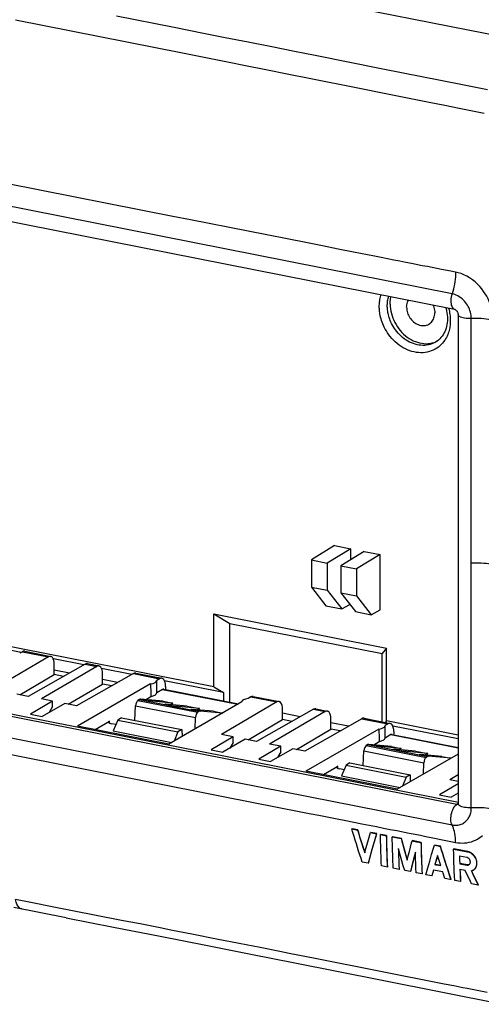
# Model space of a CAD drawing. Units: millimetres. Extents: x -115 to 115, y -65 to 65.
# Drawn here: x 32 to 71, y -63 to 21 of the extents above; entities that cross this region are included whole.
import ezdxf

# ---------------------------------------------------------------- set-up
doc = ezdxf.new("R2010")
doc.units = ezdxf.units.MM
doc.header["$LTSCALE"] = 16.335
doc.layers.get('0').update_dxf_attribs({"linetype": 'CONTINUOUS'})
for name, color, linetype in [('ASSI', 7, 'CONTINUOUS'), ('DRAFT', 7, 'CONTINUOUS'), ('RACCORDO', 7, 'CONTINUOUS'), ('SMUSSO', 7, 'CONTINUOUS'), ('SUPERFICI', 7, 'CONTINUOUS')]:
    doc.layers.add(name, color=color, linetype=linetype)

msp = doc.modelspace()

# ---------------------------------------------------------------- linework, layer by layer
at = {"color": 7, "linetype": 'CONTINUOUS'}
for p, q in [((-8.291, 12.062), (69.131, -3.226)), ((69.451, -3.689), (69.451, -45.411)), ((48.602, -35.437), (48.602, -29.219)), ((48.602, -35.437), (19.158, -29.623)), ((32.142, -32.514), (24.899, -31.084)), ((63.325, -38.345), (63.325, -32.126)), ((37.497, -33.571), (34.901, -33.059)), ((36.276, -34.26), (34.983, -34.005)), ((41.61, -34.384), (39.015, -33.871)), ((40.39, -35.072), (39.096, -34.817)), ((49.422, -35.926), (44.385, -34.931)), ((48.602, -35.437), (49.422, -35.926)), ((49.422, -35.926), (49.422, -36.648)), ((55.978, -37.986), (54.468, -37.688)), ((60.091, -38.798), (58.582, -38.5)), ((63.325, -38.345), (63.224, -38.475)), ((69.451, -39.554), (63.325, -38.345)), ((69.451, -39.881), (63.87, -38.779)), ((69.441, -45.481), (69.44, -45.481)), ((60.393, -47.536), (60.368, -47.551)), ((60.368, -47.551), (60.871, -47.65)), ((60.434, -47.773), (60.368, -47.551)), ((60.896, -47.636), (60.393, -47.536)), ((60.563, -48.2), (60.434, -47.773)), ((60.896, -47.636), (60.871, -47.65)), ((62.006, -47.855), (61.981, -47.87)), ((62.509, -47.954), (62.006, -47.855)), ((61.071, -48.318), (61.205, -48.755)), ((61.23, -48.739), (61.096, -48.303)), ((61.69, -48.853), (61.804, -48.465)), ((61.981, -47.87), (62.484, -47.969)), ((62.509, -47.954), (62.484, -47.969)), ((62.844, -48.02), (62.819, -48.035)), ((62.819, -48.035), (63.321, -48.134)), ((62.824, -48.346), (62.819, -48.035)), ((63.346, -48.119), (62.844, -48.02)), ((63.346, -48.119), (63.321, -48.134)), ((63.849, -48.218), (63.824, -48.233)), ((63.824, -48.233), (64.584, -48.383)), ((63.829, -48.534), (63.824, -48.233)), ((64.609, -48.368), (63.849, -48.218)), ((64.609, -48.368), (64.584, -48.383)), ((65.546, -48.553), (65.521, -48.568)), ((65.521, -48.568), (65.648, -48.593)), ((65.673, -48.578), (65.546, -48.553)), ((65.648, -48.593), (65.901, -48.643)), ((65.926, -48.628), (65.673, -48.578)), ((65.901, -48.643), (66.28, -48.718)), ((66.305, -48.703), (65.926, -48.628)), ((66.305, -48.703), (66.28, -48.718)), ((61.205, -48.755), (61.34, -49.185)), ((61.365, -49.169), (61.23, -48.739)), ((61.34, -49.185), (61.475, -49.608)), ((61.5, -49.593), (61.365, -49.169)), ((61.475, -49.608), (61.58, -49.234)), ((61.58, -49.234), (61.69, -48.853)), ((62.062, -49.406), (61.908, -49.953)), ((61.933, -49.939), (62.087, -49.392)), ((62.224, -48.843), (62.062, -49.406)), ((62.087, -49.392), (62.249, -48.829)), ((64.376, -49.431), (64.37, -49.234)), ((64.388, -49.824), (64.376, -49.431)), ((64.754, -49.008), (64.868, -49.418)), ((64.893, -49.404), (64.779, -48.993)), ((64.868, -49.418), (64.983, -49.823)), ((65.008, -49.809), (64.893, -49.404)), ((65.192, -49.846), (65.286, -49.474)), ((65.286, -49.474), (65.38, -49.107)), ((65.798, -49.535), (65.661, -50.08)), ((65.732, -49.883), (65.823, -49.52)), ((67.444, -48.93), (67.419, -48.945)), ((67.419, -48.945), (67.589, -48.978)), ((67.614, -48.964), (67.444, -48.93)), ((67.589, -48.978), (67.756, -49.012)), ((67.781, -48.997), (67.614, -48.964)), ((67.756, -49.012), (67.921, -49.044)), ((67.946, -49.03), (67.781, -48.997)), ((67.946, -49.03), (67.921, -49.044)), ((69.087, -49.255), (69.062, -49.27)), ((69.062, -49.27), (70.241, -49.5)), ((69.069, -49.67), (69.062, -49.27)), ((70.266, -49.485), (69.087, -49.255)), ((70.266, -49.485), (70.241, -49.5)), ((61.761, -50.485), (61.259, -50.386)), ((61.908, -49.953), (61.761, -50.485)), ((61.787, -50.47), (61.933, -49.939)), ((64.363, -49.841), (64.377, -50.232)), ((64.377, -50.232), (64.392, -50.621)), ((64.402, -50.216), (64.388, -49.824)), ((64.417, -50.605), (64.402, -50.216)), ((64.642, -50.286), (64.522, -49.873)), ((64.763, -50.695), (64.642, -50.286)), ((64.983, -49.823), (65.098, -50.223)), ((65.123, -50.208), (65.008, -49.809)), ((65.098, -50.223), (65.192, -49.846)), ((65.661, -50.08), (65.524, -50.635)), ((65.594, -50.434), (65.732, -49.883)), ((65.83, -50.506), (65.816, -50.116)), ((66.863, -50.875), (67.023, -50.305)), ((67.023, -50.305), (67.182, -49.75)), ((67.616, -50.086), (67.472, -50.591)), ((67.497, -50.576), (67.641, -50.071)), ((67.689, -49.833), (67.616, -50.086)), ((67.641, -50.071), (67.714, -49.818)), ((67.823, -50.261), (67.689, -49.833)), ((67.958, -50.688), (67.823, -50.261)), ((68.201, -49.969), (68.298, -50.281)), ((69.077, -50.06), (69.069, -49.67)), ((69.088, -50.442), (69.077, -50.06)), ((70.179, -49.987), (69.566, -49.867)), ((69.566, -49.867), (69.573, -50.191)), ((69.573, -50.191), (69.582, -50.521)), ((69.598, -50.177), (69.591, -49.852)), ((69.607, -50.506), (69.598, -50.177)), ((61.787, -50.47), (61.761, -50.485)), ((63.153, -50.76), (62.903, -50.71)), ((63.405, -50.81), (63.153, -50.76)), ((63.43, -50.795), (63.405, -50.81)), ((63.43, -50.795), (63.416, -50.504)), ((64.159, -50.958), (63.907, -50.909)), ((64.41, -51.008), (64.159, -50.958)), ((64.392, -50.621), (64.41, -51.008)), ((64.435, -50.993), (64.41, -51.008)), ((64.435, -50.993), (64.417, -50.605)), ((64.885, -51.101), (64.763, -50.695)), ((65.388, -51.2), (64.885, -51.101)), ((65.524, -50.635), (65.388, -51.2)), ((65.413, -51.185), (65.388, -51.2)), ((65.413, -51.185), (65.504, -50.808)), ((65.504, -50.808), (65.594, -50.434)), ((65.846, -50.899), (65.83, -50.506)), ((65.863, -51.294), (65.846, -50.899)), ((66.392, -51.378), (66.378, -51.07)), ((66.702, -51.458), (66.863, -50.875)), ((67.339, -51.067), (67.205, -51.557)), ((67.23, -51.542), (67.365, -51.052)), ((68.132, -51.224), (67.339, -51.067)), ((67.497, -50.576), (67.472, -50.591)), ((67.472, -50.591), (67.553, -50.607)), ((67.983, -50.673), (67.497, -50.576)), ((67.553, -50.607), (67.796, -50.655)), ((67.796, -50.655), (67.958, -50.688)), ((68.499, -50.911), (68.709, -51.552)), ((68.734, -51.537), (68.583, -51.077)), ((69.101, -50.82), (69.088, -50.442)), ((69.116, -51.195), (69.101, -50.82)), ((69.133, -51.57), (69.116, -51.195)), ((69.607, -50.506), (69.582, -50.521)), ((69.582, -50.521), (70.193, -50.641)), ((70.043, -51.103), (69.605, -51.016)), ((69.605, -51.016), (69.619, -51.354)), ((70.219, -50.626), (69.607, -50.506)), ((69.644, -51.339), (69.63, -51.002)), ((70.222, -51.476), (70.043, -51.103)), ((70.219, -50.626), (70.193, -50.641)), ((70.25, -50.631), (70.219, -50.626)), ((70.425, -50.57), (70.452, -50.534)), ((70.652, -51.119), (70.576, -51.144)), ((70.576, -51.144), (70.768, -51.545)), ((70.793, -51.53), (70.601, -51.129)), ((70.726, -51.083), (70.652, -51.119)), ((66.366, -51.392), (65.863, -51.294)), ((66.392, -51.378), (66.366, -51.392)), ((67.038, -51.524), (66.702, -51.458)), ((67.205, -51.557), (67.038, -51.524)), ((67.23, -51.542), (67.205, -51.557)), ((68.484, -51.81), (68.315, -51.776)), ((68.709, -51.552), (68.817, -51.876)), ((68.842, -51.861), (68.734, -51.537)), ((68.842, -51.861), (68.817, -51.876)), ((69.151, -51.942), (69.133, -51.57)), ((69.652, -52.042), (69.151, -51.942)), ((69.619, -51.354), (69.635, -51.696)), ((69.635, -51.696), (69.652, -52.042)), ((69.66, -51.681), (69.644, -51.339)), ((69.677, -52.028), (69.652, -52.042)), ((69.677, -52.028), (69.66, -51.681)), ((70.405, -51.851), (70.222, -51.476)), ((70.591, -52.23), (70.405, -51.851)), ((70.768, -51.545), (70.961, -51.944)), ((70.986, -51.93), (70.793, -51.53)), ((70.961, -51.944), (71.156, -52.342)), ((71.181, -52.327), (70.986, -51.93)), ((71.156, -52.342), (70.591, -52.23)), ((71.181, -52.327), (71.156, -52.342))]:
    msp.add_line(p, q, dxfattribs=at)
at = {"color": 250, "linetype": 'CONTINUOUS'}
for p, q in [((69.325, -45.471), (-8.098, -30.182)), ((69.37, -45.475), (69.325, -45.471))]:
    msp.add_line(p, q, dxfattribs=at)
at = {"color": 7, "linetype": 'CONTINUOUS'}
for points in [[(69.131, -3.226), (69.146, -3.23), (69.168, -3.238), (69.194, -3.251), (69.225, -3.271), (69.257, -3.296), (69.29, -3.327), (69.322, -3.362), (69.352, -3.401), (69.378, -3.443), (69.401, -3.487), (69.42, -3.531), (69.434, -3.575), (69.444, -3.616), (69.449, -3.655), (69.451, -3.689)], [(69.451, -45.411), (69.45, -45.439), (69.446, -45.46), (69.443, -45.474), (69.441, -45.481)], [(60.871, -47.65), (60.937, -47.875), (61.071, -48.318)], [(61.096, -48.303), (60.962, -47.86), (60.896, -47.636)], [(60.958, -49.465), (60.859, -49.152), (60.76, -48.837), (60.661, -48.52), (60.563, -48.2)], [(61.804, -48.465), (61.921, -48.07), (61.981, -47.87)], [(62.484, -47.969), (62.395, -48.264), (62.224, -48.843)], [(62.249, -48.829), (62.42, -48.25), (62.509, -47.954)], [(62.903, -50.71), (62.889, -50.427), (62.877, -50.14), (62.866, -49.85), (62.855, -49.556), (62.846, -49.259), (62.837, -48.958), (62.83, -48.654), (62.824, -48.346)], [(63.321, -48.134), (63.326, -48.436), (63.332, -48.737), (63.34, -49.036), (63.348, -49.335), (63.357, -49.632), (63.367, -49.928), (63.379, -50.223), (63.391, -50.517), (63.405, -50.81)], [(63.416, -50.504), (63.404, -50.211), (63.393, -49.917), (63.382, -49.621), (63.373, -49.324), (63.365, -49.025), (63.357, -48.725), (63.351, -48.423), (63.346, -48.119)], [(63.907, -50.909), (63.894, -50.615), (63.881, -50.321), (63.87, -50.026), (63.86, -49.73), (63.85, -49.432), (63.842, -49.134), (63.835, -48.835), (63.829, -48.534)], [(64.584, -48.383), (64.64, -48.592), (64.754, -49.008)], [(64.779, -48.993), (64.665, -48.578), (64.609, -48.368)], [(65.38, -49.107), (65.474, -48.746), (65.521, -48.568)], [(66.378, -51.07), (66.365, -50.764), (66.353, -50.462), (66.342, -50.162), (66.333, -49.865), (66.324, -49.57), (66.317, -49.279), (66.31, -48.99), (66.305, -48.703)], [(61.259, -50.386), (61.158, -50.081), (61.058, -49.774), (60.958, -49.465)], [(64.522, -49.873), (64.404, -49.458), (64.345, -49.249)], [(64.345, -49.249), (64.351, -49.447), (64.363, -49.841)], [(65.816, -50.116), (65.804, -49.728), (65.798, -49.535)], [(66.28, -48.718), (66.285, -49.005), (66.292, -49.294), (66.299, -49.586), (66.308, -49.88), (66.317, -50.177), (66.328, -50.477), (66.34, -50.78), (66.352, -51.085), (66.366, -51.392)], [(67.182, -49.75), (67.341, -49.209), (67.419, -48.945)], [(67.921, -49.044), (68.012, -49.35), (68.105, -49.659), (68.201, -49.969)], [(68.583, -51.077), (68.423, -50.58), (68.323, -50.266), (68.226, -49.954), (68.13, -49.644), (68.037, -49.336), (67.946, -49.03)], [(70.241, -49.5), (70.308, -49.517), (70.377, -49.54), (70.448, -49.571), (70.518, -49.609), (70.588, -49.655), (70.657, -49.71), (70.724, -49.773)], [(70.737, -49.746), (70.68, -49.693), (70.621, -49.646), (70.561, -49.605), (70.5, -49.569), (70.439, -49.54), (70.38, -49.517), (70.322, -49.498), (70.266, -49.485)], [(68.298, -50.281), (68.398, -50.595), (68.499, -50.911)], [(70.47, -50.257), (70.453, -50.214), (70.432, -50.175), (70.409, -50.14), (70.383, -50.109), (70.356, -50.081), (70.328, -50.057), (70.299, -50.036), (70.269, -50.019), (70.239, -50.005), (70.208, -49.994), (70.179, -49.987)], [(70.452, -50.534), (70.472, -50.493), (70.485, -50.447), (70.491, -50.399), (70.49, -50.35)], [(70.49, -50.35), (70.483, -50.302), (70.47, -50.257)], [(70.724, -49.773), (70.788, -49.845), (70.847, -49.926), (70.902, -50.016), (70.948, -50.113), (70.985, -50.215), (71.012, -50.321), (71.026, -50.429), (71.028, -50.535), (71.017, -50.638), (70.993, -50.736), (70.958, -50.826), (70.912, -50.907), (70.856, -50.977), (70.793, -51.036), (70.726, -51.083)], [(70.945, -50.879), (70.987, -50.802), (71.02, -50.716), (71.042, -50.622), (71.053, -50.523), (71.052, -50.421), (71.039, -50.318), (71.015, -50.217), (70.982, -50.12), (70.942, -50.029), (70.896, -49.947), (70.846, -49.874), (70.793, -49.807), (70.737, -49.746)], [(68.315, -51.776), (68.162, -51.315), (68.132, -51.224)], [(70.193, -50.641), (70.234, -50.646), (70.276, -50.645), (70.317, -50.637), (70.356, -50.622), (70.371, -50.614)], [(70.396, -50.599), (70.378, -50.609), (70.347, -50.621), (70.315, -50.628), (70.283, -50.632), (70.25, -50.631)], [(70.371, -50.614), (70.393, -50.6), (70.425, -50.57)], [(70.751, -51.068), (70.784, -51.047), (70.842, -51.001), (70.897, -50.945), (70.945, -50.879)], [(68.817, -51.876), (68.734, -51.86), (68.484, -51.81)]]:
    msp.add_lwpolyline(points, dxfattribs=at)
at = {"color": 250, "linetype": 'CONTINUOUS'}
msp.add_lwpolyline([(69.446, -45.461), (69.414, -45.471), (69.37, -45.475)], dxfattribs=at)
at = {"layer": 'ASSI', "color": 7, "linetype": 'CONTINUOUS'}
for p, q in [((69.472, -45.302), (-7.848, -30.034)), ((43.723, -35.781), (43.723, -34.898)), ((63.209, -39.629), (63.209, -38.745)), ((70.727, -51.082), (70.752, -51.067))]:
    msp.add_line(p, q, dxfattribs=at)
at = {"layer": 'ASSI', "color": 250, "linetype": 'CONTINUOUS'}
msp.add_line((69.444, -45.4), (69.325, -45.471), dxfattribs=at)
at = {"layer": 'ASSI', "color": 7, "linetype": 'CONTINUOUS'}
for points in [[(63.652, -2.79), (63.658, -2.593), (63.677, -2.401), (63.708, -2.215), (63.722, -2.158)], [(65.05, -3.066), (65.055, -2.952), (65.068, -2.842), (65.091, -2.737), (65.122, -2.635), (65.162, -2.537), (65.208, -2.451)], [(63.652, -2.79), (63.658, -2.989), (63.677, -3.188), (63.708, -3.387), (63.752, -3.586), (63.809, -3.785), (63.876, -3.98), (63.956, -4.173), (64.047, -4.362), (64.148, -4.544), (64.259, -4.721), (64.381, -4.892), (64.511, -5.054), (64.65, -5.208), (64.797, -5.353), (64.951, -5.487), (65.111, -5.611), (65.277, -5.724), (65.447, -5.825), (65.621, -5.914), (65.799, -5.99), (65.978, -6.053), (66.159, -6.102), (66.341, -6.138), (66.521, -6.16), (66.701, -6.168), (66.879, -6.162), (67.053, -6.142), (67.223, -6.108), (67.389, -6.061), (67.549, -6), (67.656, -5.949)], [(65.05, -3.066), (65.055, -3.181), (65.068, -3.296), (65.091, -3.411), (65.122, -3.525), (65.162, -3.638), (65.21, -3.748), (65.267, -3.855), (65.331, -3.958), (65.401, -4.056), (65.478, -4.147), (65.562, -4.233), (65.65, -4.312), (65.742, -4.382), (65.84, -4.445), (65.939, -4.499), (66.041, -4.543), (66.145, -4.579), (66.25, -4.605), (66.354, -4.62), (66.458, -4.626), (66.56, -4.622), (66.66, -4.607), (66.757, -4.583), (66.85, -4.549), (66.938, -4.505), (67.021, -4.452), (67.098, -4.391), (67.169, -4.321), (67.233, -4.243), (67.289, -4.159), (67.337, -4.068), (67.377, -3.97), (67.409, -3.868), (67.431, -3.763), (67.445, -3.653), (67.45, -3.539)], [(67.292, -2.863), (67.337, -2.967), (67.377, -3.08), (67.409, -3.194), (67.431, -3.309), (67.445, -3.424), (67.45, -3.539)]]:
    msp.add_lwpolyline(points, dxfattribs=at)
at = {"layer": 'DRAFT', "color": 7, "linetype": 'CONTINUOUS'}
for p, q in [((-103.665, 54.95), (92.057, 16.302)), ((58.908, -23.391), (56.938, -24.614)), ((58.908, -23.391), (60.294, -23.664)), ((60.294, -23.664), (58.264, -24.876)), ((61.42, -23.887), (59.45, -25.11)), ((60.294, -24.586), (60.294, -23.664)), ((62.805, -24.16), (60.775, -25.372)), ((61.42, -23.887), (62.805, -24.16)), ((62.805, -28.859), (62.805, -24.16)), ((56.938, -24.614), (58.264, -24.876)), ((56.938, -24.614), (56.938, -26.931)), ((58.264, -24.876), (58.264, -27.193)), ((59.45, -25.11), (60.775, -25.372)), ((59.45, -25.11), (59.45, -27.427)), ((60.775, -25.372), (60.775, -27.688)), ((56.938, -26.931), (58.264, -27.193)), ((56.938, -26.931), (58.163, -28.527)), ((58.264, -27.193), (59.526, -28.796)), ((59.45, -27.427), (60.775, -27.688)), ((59.45, -27.427), (60.674, -29.023)), ((60.775, -27.688), (62.037, -29.292)), ((58.163, -28.527), (59.526, -28.796)), ((59.526, -28.796), (60.206, -28.412)), ((60.674, -29.023), (62.037, -29.292)), ((62.037, -29.292), (62.805, -28.859)), ((32.045, -36.111), (34.983, -34.384)), ((35.779, -34.541), (34.983, -34.384)), ((36.159, -36.923), (39.096, -35.196)), ((43.198, -35.19), (36.959, -38.783)), ((39.892, -35.353), (39.096, -35.196)), ((43.723, -34.898), (43.723, -34.888)), ((32.751, -36.25), (31.798, -36.062)), ((34.829, -36.661), (32.958, -37.761)), ((34.829, -36.661), (33.877, -36.472)), ((35.868, -36.866), (33.94, -37.955)), ((36.864, -37.062), (35.868, -36.866)), ((44.269, -36.669), (42.34, -36.494)), ((42.965, -36.657), (44.397, -36.939)), ((45.11, -36.835), (43.052, -36.635)), ((44.269, -36.669), (45.11, -36.835)), ((46.323, -37.074), (44.48, -36.917)), ((50.99, -36.729), (44.754, -40.322)), ((45.11, -36.835), (44.91, -36.953)), ((50.99, -36.719), (50.99, -36.729)), ((32.958, -37.761), (33.94, -37.955)), ((45.216, -37.101), (46.648, -37.384)), ((47.362, -37.279), (45.304, -37.079)), ((46.323, -37.074), (47.362, -37.279)), ((48.574, -37.519), (46.732, -37.361)), ((47.362, -37.279), (47.162, -37.398)), ((49.342, -37.678), (47.444, -37.502)), ((48.574, -37.519), (49.352, -37.672)), ((40.395, -38.268), (40.008, -39.193)), ((40.732, -38.069), (40.395, -38.268)), ((40.395, -38.268), (45.518, -39.28)), ((40.732, -38.069), (45.855, -39.08)), ((51.531, -39.959), (54.468, -38.232)), ((55.264, -38.389), (54.468, -38.232)), ((44.754, -40.322), (36.959, -38.783)), ((40.008, -39.193), (45.002, -40.179)), ((45.518, -39.28), (45.214, -40.057)), ((45.855, -39.08), (45.518, -39.28)), ((45.855, -39.08), (45.882, -39.672)), ((55.644, -40.771), (58.582, -39.044)), ((62.684, -39.038), (56.444, -42.63)), ((59.378, -39.201), (58.582, -39.044)), ((63.208, -38.746), (63.208, -38.736)), ((50.244, -39.705), (48.373, -40.805)), ((50.244, -39.705), (49.248, -39.508)), ((51.284, -39.91), (49.355, -40.999)), ((52.236, -40.098), (51.284, -39.91)), ((48.373, -40.805), (49.355, -40.999)), ((54.315, -40.508), (52.443, -41.608)), ((54.315, -40.508), (53.362, -40.32)), ((55.354, -40.714), (53.425, -41.802)), ((56.35, -40.91), (55.354, -40.714)), ((63.755, -40.516), (61.826, -40.342)), ((62.45, -40.504), (63.882, -40.787)), ((64.596, -40.683), (62.538, -40.483)), ((63.755, -40.516), (64.596, -40.683)), ((65.808, -40.922), (63.965, -40.764)), ((64.596, -40.683), (64.396, -40.801)), ((64.702, -40.949), (66.134, -41.232)), ((66.848, -41.127), (64.79, -40.927)), ((65.808, -40.922), (66.848, -41.127)), ((66.848, -41.127), (66.647, -41.246)), ((52.443, -41.608), (53.425, -41.802)), ((60.217, -41.916), (59.88, -42.116)), ((60.217, -41.916), (65.341, -42.928)), ((69.451, -41.167), (64.24, -44.17)), ((68.06, -41.367), (66.217, -41.209)), ((68.828, -41.526), (66.929, -41.35)), ((68.06, -41.367), (68.838, -41.52)), ((64.24, -44.17), (56.444, -42.63)), ((59.88, -42.116), (59.494, -43.041)), ((59.88, -42.116), (65.004, -43.128)), ((59.494, -43.041), (64.488, -44.027)), ((65.004, -43.128), (64.7, -43.905)), ((65.341, -42.928), (65.004, -43.128)), ((65.341, -42.928), (65.367, -43.52)), ((69.451, -43.497), (68.734, -43.356)), ((69.451, -43.716), (67.859, -44.652)), ((69.451, -44.502), (68.841, -44.846)), ((67.859, -44.652), (68.841, -44.846))]:
    msp.add_line(p, q, dxfattribs=at)
at = {"layer": 'DRAFT', "color": 250, "linetype": 'CONTINUOUS'}
for p, q in [((42.255, -36.517), (42.965, -36.657)), ((42.34, -36.494), (43.052, -36.635)), ((44.397, -36.939), (45.216, -37.101)), ((44.48, -36.917), (45.304, -37.079)), ((46.648, -37.384), (47.358, -37.524)), ((46.732, -37.361), (47.444, -37.502)), ((61.741, -40.364), (62.45, -40.504)), ((61.826, -40.342), (62.538, -40.483)), ((63.882, -40.787), (64.702, -40.949)), ((63.965, -40.764), (64.79, -40.927)), ((66.134, -41.232), (66.843, -41.372)), ((66.217, -41.209), (66.929, -41.35))]:
    msp.add_line(p, q, dxfattribs=at)
at = {"layer": 'DRAFT', "color": 7, "linetype": 'CONTINUOUS'}
for points in [[(43.232, -36.252), (43.329, -36.229), (43.415, -36.204), (43.491, -36.176), (43.559, -36.145), (43.616, -36.111), (43.662, -36.076), (43.694, -36.039), (43.715, -36.001), (43.723, -35.961)], [(62.718, -40.1), (62.814, -40.077), (62.9, -40.052), (62.977, -40.024), (63.044, -39.993), (63.102, -39.959), (63.147, -39.923), (63.18, -39.887), (63.2, -39.848), (63.209, -39.809)]]:
    msp.add_lwpolyline(points, dxfattribs=at)
for centre, major_axis, ratio, start_param, end_param in [((42.723, -34.894), (1, -0.005), 0.334912, -1.074282, 0.000458), ((42.723, 10.944), (-0.863, 54.007), 0.009344, -3.688487, -3.649414), ((42.723, 10.944), (-0.863, 54.007), 0.009344, -2.623101, -2.616474), ((42.248, -36.985), (0.106, 0.489), 0.463757, 0.05719, 0.406256), ((43.002, -37.134), (0.05, 0.499), 0.496422, 0.001825, 0.350891), ((44.359, -37.402), (0.14, 0.482), 0.43718, 0.087316, 0.436382), ((51.99, -36.723), (1, -0.005), 0.334912, 2.067615, 3.14204), ((45.254, -37.579), (0.05, 0.499), 0.496422, 0.001825, 0.350891), ((46.61, -37.846), (0.14, 0.482), 0.43718, 0.087316, 0.436382), ((47.365, -37.995), (0.088, 0.492), 0.475692, 0.040063, 0.389129), ((62.209, -38.741), (1, -0.005), 0.334912, -1.074282, 0.000458), ((62.209, 7.096), (-0.863, 54.007), 0.009344, -3.688487, -3.649414), ((62.209, 7.096), (-0.863, 54.007), 0.009344, -2.623101, -2.616474), ((61.733, -40.833), (0.106, 0.489), 0.463757, 0.05719, 0.406256), ((62.488, -40.982), (0.05, 0.499), 0.496422, 0.001825, 0.350891), ((63.844, -41.25), (0.14, 0.482), 0.43718, 0.087316, 0.436382), ((64.74, -41.426), (0.05, 0.499), 0.496422, 0.001825, 0.350891), ((66.096, -41.694), (0.14, 0.482), 0.43718, 0.087316, 0.436382), ((66.851, -41.843), (0.088, 0.492), 0.475692, 0.040063, 0.389129)]:
    msp.add_ellipse(centre, major_axis=major_axis, ratio=ratio, start_param=start_param, end_param=end_param, dxfattribs=at)
at = {"layer": 'RACCORDO', "color": 250, "linetype": 'CONTINUOUS'}
for p, q in [((31.67, 21.465), (45.921, 18.634)), ((40.303, 21.785), (45.21, 20.817)), ((45.21, 20.817), (47.723, 20.321)), ((47.723, 20.321), (49.567, 19.956)), ((49.567, 19.956), (51.533, 19.567)), ((51.533, 19.567), (53.555, 19.167)), ((45.921, 18.634), (49.608, 17.901)), ((53.555, 19.167), (55.474, 18.786)), ((55.474, 18.786), (57.243, 18.435)), ((57.243, 18.435), (63.034, 17.284)), ((63.034, 17.284), (69.665, 15.965)), ((56.303, 16.566), (61.457, 15.536)), ((69.665, 15.965), (71.94, 15.512)), ((61.457, 15.536), (62.707, 15.286)), ((62.707, 15.286), (66.961, 14.434)), ((66.961, 14.434), (68.3, 14.166)), ((68.3, 14.166), (69.524, 13.92)), ((69.524, 13.92), (71.67, 13.488)), ((68.926, -1.915), (-8.497, 13.373)), ((46.6, 4.397), (45.102, 4.693)), ((56.438, 2.453), (46.6, 4.397)), ((57.865, 2.17), (56.438, 2.453)), ((66.385, 0.483), (65.469, 0.665)), ((66.819, 0.405), (66.385, 0.483)), ((68.834, 0.011), (68.039, 0.172)), ((69.224, -0.063), (68.834, 0.011)), ((70.573, -45.751), (70.573, -4.028)), ((-8.497, -31.925), (68.926, -47.213)), ((32.271, -32.439), (34.495, -32.879)), ((37.628, -33.497), (38.608, -33.691)), ((41.741, -34.31), (43.965, -34.749)), ((44.228, -35.662), (50.643, -36.929)), ((42.124, -36.594), (47.227, -37.602)), ((51.757, -36.287), (53.98, -36.726)), ((41.919, -37.054), (47.033, -38.064)), ((57.113, -37.345), (58.094, -37.539)), ((39.692, -38.528), (39.685, -38.353)), ((61.227, -38.157), (63.451, -38.596)), ((63.713, -39.51), (69.451, -40.643)), ((30.035, -40.962), (40.193, -42.965)), ((61.405, -40.902), (66.518, -41.912)), ((61.61, -40.442), (66.712, -41.45)), ((59.178, -42.376), (59.17, -42.201)), ((40.193, -42.965), (47.264, -44.36)), ((47.264, -44.36), (49.384, -44.778)), ((49.384, -44.778), (54.152, -45.72)), ((54.152, -45.72), (55.872, -46.058)), ((69.453, -45.434), (69.451, -45.411)), ((59.121, -46.7), (59.849, -46.845)), ((59.849, -46.845), (60.545, -46.985)), ((68.814, -48.621), (69.224, -48.705)), ((32.975, -53.84), (31.67, -53.587)), ((34.949, -54.224), (32.975, -53.84)), ((38.56, -54.93), (34.949, -54.224)), ((40.72, -55.353), (38.56, -54.93)), ((42.303, -55.664), (40.72, -55.353)), ((46.861, -56.559), (44.931, -56.18)), ((48.825, -56.946), (46.861, -56.559)), ((50.764, -57.328), (48.825, -56.946)), ((52.564, -57.682), (50.764, -57.328)), ((57.257, -58.609), (55.033, -58.17)), ((69.842, -61.099), (69.066, -60.945))]:
    msp.add_line(p, q, dxfattribs=at)
at = {"layer": 'RACCORDO', "color": 7, "linetype": 'CONTINUOUS'}
for p, q in [((32.271, -32.439), (32.029, -32.579)), ((32.459, -32.4), (34.681, -32.839)), ((34.495, -32.879), (29.763, -35.66)), ((37.628, -33.497), (32.751, -36.25)), ((34.983, -34.384), (34.983, -33.523)), ((37.82, -33.459), (38.795, -33.651)), ((38.608, -33.691), (33.877, -36.472)), ((41.741, -34.31), (36.864, -37.062)), ((39.096, -35.196), (39.096, -34.335)), ((41.934, -34.271), (44.156, -34.71)), ((43.965, -34.749), (43.723, -34.888)), ((44.228, -35.662), (43.723, -35.961)), ((44.325, -35.642), (50.694, -36.899)), ((44.476, -35.398), (44.48, -35.639)), ((42.255, -36.517), (42.124, -36.594)), ((42.759, -36.532), (43.232, -36.252)), ((53.98, -36.726), (49.248, -39.508)), ((51.757, -36.287), (51.514, -36.427)), ((51.945, -36.248), (54.167, -36.687)), ((41.844, -38.288), (41.919, -37.054)), ((47.358, -37.524), (47.227, -37.602)), ((57.113, -37.345), (52.236, -40.098)), ((58.094, -37.539), (53.362, -40.32)), ((54.468, -38.232), (54.468, -37.371)), ((57.305, -37.307), (58.28, -37.499)), ((38.46, -39.079), (39.685, -38.353)), ((40.231, -38.659), (39.867, -38.587)), ((47.004, -39.025), (47.033, -38.064)), ((61.227, -38.157), (56.35, -40.91)), ((58.582, -39.044), (58.582, -38.183)), ((61.419, -38.119), (63.641, -38.558)), ((63.451, -38.596), (63.208, -38.736)), ((63.961, -39.245), (63.965, -39.487)), ((62.245, -40.38), (62.718, -40.1)), ((63.713, -39.51), (63.209, -39.809)), ((63.811, -39.489), (69.451, -40.603)), ((61.329, -42.136), (61.405, -40.902)), ((61.741, -40.364), (61.61, -40.442)), ((66.49, -42.873), (66.518, -41.912)), ((66.843, -41.372), (66.712, -41.45)), ((57.945, -42.927), (59.17, -42.201)), ((59.717, -42.507), (59.353, -42.435)), ((69.451, -42.934), (68.734, -43.356)), ((36.01, -55.132), (31.536, -54.253)), ((55.506, -58.983), (62.819, -60.435)), ((62.819, -60.435), (73.274, -62.514))]:
    msp.add_line(p, q, dxfattribs=at)
at = {"layer": 'RACCORDO', "color": 250, "linetype": 'CONTINUOUS'}
for points in [[(49.608, 17.901), (51.597, 17.505), (52.612, 17.302)], [(52.612, 17.302), (55.437, 16.739), (56.303, 16.566)], [(45.102, 4.693), (31.019, 7.477), (-8.194, 15.22)], [(60.505, 1.651), (59.218, 1.906), (57.865, 2.17)], [(61.72, 1.414), (61.121, 1.532), (60.505, 1.651)], [(64.478, 0.859), (63.958, 0.966), (63.423, 1.074), (62.872, 1.181), (62.304, 1.295), (61.72, 1.414)], [(65.469, 0.665), (64.983, 0.759), (64.478, 0.859)], [(68.039, 0.172), (67.639, 0.253), (67.236, 0.332), (66.819, 0.405)], [(69.224, -0.063), (69.22, -0.266), (69.208, -0.471), (69.189, -0.679), (69.162, -0.888), (69.129, -1.097), (69.088, -1.306), (69.04, -1.512), (68.986, -1.716), (68.926, -1.915)], [(72.422, -4.155), (72.406, -3.879), (72.379, -3.607), (72.338, -3.341), (72.278, -3.078), (72.197, -2.82), (72.102, -2.575), (72.001, -2.346), (71.89, -2.129), (71.764, -1.916), (71.623, -1.707), (71.472, -1.502), (71.301, -1.3), (71.108, -1.098), (70.896, -0.902), (70.671, -0.722), (70.431, -0.558), (70.183, -0.413), (69.937, -0.292), (69.696, -0.196), (69.459, -0.12), (69.224, -0.063)], [(62.719, -3), (62.719, -2.906), (62.723, -2.81), (62.731, -2.71), (62.741, -2.606), (62.755, -2.5), (62.773, -2.39), (62.796, -2.278), (62.823, -2.163), (62.857, -2.046), (62.875, -1.991)], [(63.402, -2.938), (63.403, -2.858), (63.406, -2.774), (63.412, -2.688), (63.421, -2.6), (63.433, -2.509), (63.448, -2.415), (63.468, -2.319), (63.492, -2.22), (63.52, -2.119), (63.521, -2.118)], [(68.926, -1.915), (68.886, -2.055), (68.855, -2.2), (68.835, -2.345), (68.826, -2.489), (68.827, -2.627), (68.839, -2.756), (68.862, -2.875), (68.895, -2.979), (68.937, -3.068), (68.988, -3.139), (69.046, -3.19), (69.11, -3.221), (69.131, -3.226)], [(70.573, -4.028), (70.568, -3.887), (70.553, -3.747), (70.529, -3.609), (70.496, -3.473), (70.455, -3.34), (70.407, -3.213), (70.354, -3.095), (70.297, -2.983), (70.233, -2.872), (70.161, -2.764), (70.083, -2.658), (69.995, -2.553), (69.896, -2.449), (69.786, -2.348), (69.671, -2.254), (69.548, -2.17), (69.421, -2.095), (69.293, -2.032), (69.168, -1.982), (69.046, -1.943), (68.926, -1.915)], [(68.781, -4.197), (68.78, -4.291), (68.776, -4.388), (68.769, -4.488), (68.758, -4.591), (68.745, -4.698), (68.726, -4.807), (68.704, -4.919), (68.676, -5.035), (68.643, -5.152), (68.603, -5.271), (68.558, -5.392), (68.505, -5.514), (68.444, -5.637), (68.376, -5.76), (68.298, -5.882), (68.212, -6.003), (68.116, -6.122), (68.009, -6.237), (67.892, -6.348), (67.764, -6.454), (67.627, -6.552), (67.479, -6.64), (67.322, -6.721), (67.159, -6.789), (66.989, -6.845), (66.812, -6.889), (66.632, -6.919), (66.449, -6.937), (66.262, -6.941), (66.074, -6.933), (65.885, -6.911), (65.695, -6.876), (65.505, -6.829), (65.317, -6.768), (65.129, -6.695), (64.945, -6.611), (64.763, -6.514), (64.585, -6.405), (64.412, -6.286), (64.245, -6.157), (64.084, -6.017), (63.932, -5.872), (63.79, -5.721), (63.656, -5.563), (63.534, -5.405), (63.422, -5.246), (63.321, -5.086), (63.229, -4.928), (63.148, -4.772), (63.076, -4.619), (63.012, -4.469), (62.955, -4.322), (62.907, -4.179), (62.865, -4.04), (62.83, -3.906), (62.801, -3.777), (62.777, -3.652), (62.757, -3.531), (62.742, -3.416), (62.731, -3.305), (62.724, -3.199), (62.719, -3.097), (62.719, -3)], [(67.529, -6.032), (67.482, -6.058), (67.348, -6.127), (67.207, -6.185), (67.061, -6.233), (66.91, -6.271), (66.756, -6.297), (66.598, -6.312), (66.439, -6.316), (66.277, -6.308), (66.115, -6.29), (65.952, -6.26), (65.79, -6.219), (65.628, -6.167), (65.468, -6.105), (65.309, -6.032), (65.154, -5.949), (65.001, -5.856), (64.853, -5.754), (64.71, -5.643), (64.572, -5.524), (64.442, -5.399), (64.319, -5.269), (64.205, -5.135), (64.1, -4.998), (64.004, -4.862), (63.917, -4.725), (63.839, -4.59), (63.769, -4.456), (63.707, -4.325), (63.653, -4.196), (63.605, -4.07), (63.563, -3.948), (63.527, -3.829), (63.497, -3.714), (63.472, -3.603), (63.451, -3.496), (63.435, -3.393), (63.422, -3.294), (63.413, -3.199), (63.406, -3.108), (63.403, -3.021), (63.402, -2.938)], [(68.625, -3.126), (68.634, -3.157), (68.669, -3.291), (68.699, -3.421), (68.723, -3.546), (68.742, -3.666), (68.757, -3.782), (68.768, -3.893), (68.776, -3.999), (68.78, -4.1), (68.781, -4.197)], [(70.573, -4.028), (70.426, -4.031), (70.279, -4.026), (70.135, -4.013), (69.999, -3.994), (69.873, -3.968), (69.759, -3.936), (69.66, -3.898), (69.579, -3.856), (69.516, -3.81), (69.474, -3.762), (69.453, -3.712), (69.451, -3.689)], [(72.422, -4.155), (72.233, -4.122), (72.038, -4.092), (71.837, -4.068), (71.631, -4.049), (71.422, -4.034), (71.211, -4.025), (70.998, -4.021), (70.785, -4.022), (70.573, -4.028)], [(72.422, -25.015), (72.233, -24.982), (72.038, -24.953), (71.837, -24.929), (71.631, -24.909), (71.422, -24.895), (71.211, -24.886), (70.998, -24.882), (70.785, -24.883), (70.573, -24.889)], [(55.872, -46.058), (56.742, -46.229), (57.573, -46.395), (59.121, -46.7)], [(68.926, -47.213), (68.886, -47.12), (68.855, -47.012), (68.835, -46.89), (68.826, -46.758), (68.827, -46.619), (68.839, -46.475), (68.862, -46.329), (68.895, -46.185), (68.937, -46.046), (68.988, -45.916), (69.046, -45.795), (69.11, -45.689), (69.179, -45.598), (69.251, -45.525), (69.325, -45.471)], [(68.926, -47.213), (69.024, -47.229), (69.123, -47.239), (69.224, -47.243), (69.325, -47.239), (69.427, -47.228), (69.527, -47.209), (69.624, -47.183), (69.719, -47.149), (69.808, -47.11), (69.891, -47.065), (69.968, -47.016), (70.04, -46.963), (70.105, -46.907), (70.164, -46.85), (70.219, -46.789), (70.269, -46.726), (70.315, -46.661), (70.358, -46.592), (70.398, -46.519), (70.434, -46.442), (70.468, -46.359), (70.498, -46.27), (70.524, -46.176), (70.545, -46.076), (70.56, -45.972), (70.57, -45.864), (70.573, -45.751)], [(70.573, -45.751), (70.426, -45.753), (70.279, -45.748), (70.136, -45.736), (69.999, -45.716), (69.873, -45.69), (69.759, -45.658), (69.66, -45.621), (69.579, -45.578), (69.516, -45.533), (69.474, -45.484), (69.453, -45.434)], [(72.422, -45.876), (72.233, -45.843), (72.037, -45.814), (71.837, -45.789), (71.631, -45.77), (71.422, -45.756), (71.211, -45.747), (70.998, -45.743), (70.785, -45.744), (70.573, -45.751)], [(60.545, -46.985), (61.215, -47.118), (61.861, -47.242), (62.483, -47.363), (63.08, -47.482), (63.657, -47.593), (64.215, -47.7)], [(64.215, -47.7), (65.27, -47.909), (65.767, -48.004), (66.245, -48.098), (66.704, -48.2), (67.142, -48.297), (67.563, -48.381), (67.981, -48.46), (68.814, -48.621)], [(69.224, -48.705), (69.219, -48.508), (69.208, -48.317), (69.188, -48.133), (69.162, -47.956), (69.128, -47.788), (69.088, -47.628), (69.04, -47.479), (68.986, -47.34), (68.926, -47.213)], [(69.224, -48.705), (69.416, -48.735), (69.609, -48.753), (69.803, -48.76), (70, -48.753), (70.197, -48.731), (70.391, -48.696), (70.581, -48.646), (70.764, -48.581), (70.937, -48.505), (71.099, -48.419), (71.25, -48.324), (71.389, -48.222), (71.515, -48.115)], [(32.228, -54.39), (32.201, -54.383), (32.081, -54.332), (31.971, -54.246), (31.873, -54.125), (31.788, -53.973), (31.72, -53.792), (31.667, -53.586)], [(44.931, -56.18), (44.024, -56.001), (42.303, -55.664)], [(55.033, -58.17), (54.243, -58.014), (52.564, -57.682)], [(69.066, -60.945), (68.247, -60.783), (57.257, -58.609)], [(71.927, -61.51), (70.214, -61.172), (69.842, -61.099)]]:
    msp.add_lwpolyline(points, dxfattribs=at)
at = {"layer": 'RACCORDO', "color": 7, "linetype": 'CONTINUOUS'}
for points in [[(68.382, -3.078), (68.413, -3.181), (68.455, -3.355), (68.488, -3.53), (68.512, -3.704), (68.526, -3.878), (68.531, -4.049)], [(68.531, -4.049), (68.526, -4.217), (68.512, -4.382), (68.489, -4.544), (68.457, -4.702), (68.415, -4.855), (68.365, -5.003), (68.305, -5.146), (68.237, -5.283), (68.16, -5.414), (68.075, -5.538), (67.981, -5.654), (67.879, -5.762), (67.77, -5.861), (67.653, -5.951), (67.529, -6.032)], [(36.01, -55.132), (40.048, -55.927), (44.017, -56.71), (47.916, -57.48), (51.746, -58.238), (55.506, -58.983)]]:
    msp.add_lwpolyline(points, dxfattribs=at)
for centre, major_axis, ratio, start_param, end_param in [((32.251, -33.379), (0.211, 0.978), 0.463757, 0.00834, 0.397529), ((34.49, -33.821), (0.19, 0.982), 0.462739, 5.108495, 6.670564), ((37.623, -34.439), (0.198, 0.98), 0.476943, 0.001789, 0.390979), ((38.604, -34.633), (0.19, 0.982), 0.462739, 5.108495, 6.670564), ((41.737, -35.252), (0.198, 0.98), 0.476943, 0.001789, 0.390979), ((43.976, -35.694), (0.176, 0.985), 0.475692, 5.101518, 6.663588), ((44.235, -36.133), (0.088, 0.492), 0.475692, -0.008535, 0.389129), ((42.118, -36.969), (0.085, 0.391), 0.463757, 0.406256, 1.889786), ((51.737, -37.226), (0.211, 0.978), 0.463757, 0.00834, 0.397529), ((53.976, -37.669), (0.19, 0.982), 0.462739, 5.108495, 6.670564), ((47.233, -37.979), (0.07, 0.394), 0.475692, 0.389129, 1.872659), ((57.109, -38.287), (0.198, 0.98), 0.476943, 0.001789, 0.390979), ((58.09, -38.481), (0.19, 0.982), 0.462739, 5.108495, 6.670564), ((40.118, -38.439), (0.5, 0), 0.341958, 2.617494, 4.187377), ((61.222, -39.099), (0.198, 0.98), 0.476943, 0.001789, 0.390979), ((63.461, -39.542), (0.176, 0.985), 0.475692, 5.101518, 6.663588), ((63.721, -39.981), (0.088, 0.492), 0.475692, -0.008535, 0.389129), ((61.604, -40.817), (0.085, 0.391), 0.463757, 0.406256, 1.889786), ((66.718, -41.827), (0.07, 0.394), 0.475692, 0.389129, 1.872659), ((59.603, -42.287), (0.5, 0), 0.341958, 2.617494, 4.187377)]:
    msp.add_ellipse(centre, major_axis=major_axis, ratio=ratio, start_param=start_param, end_param=end_param, dxfattribs=at)
at = {"layer": 'SMUSSO', "color": 7, "linetype": 'CONTINUOUS'}
for p, q in [((48.602, -29.219), (63.325, -32.126)), ((48.602, -29.219), (49.968, -30.034)), ((49.968, -30.034), (62.959, -32.599)), ((49.968, -36.756), (49.968, -30.034)), ((63.325, -32.126), (62.959, -32.599)), ((62.959, -38.423), (62.959, -32.599)), ((34.829, -37.128), (34.829, -36.661)), ((34.829, -37.128), (34.545, -37.613)), ((50.244, -40.172), (49.96, -40.657)), ((50.244, -40.172), (50.244, -39.705)), ((54.315, -40.976), (54.03, -41.461)), ((54.315, -40.976), (54.315, -40.508))]:
    msp.add_line(p, q, dxfattribs=at)
at = {"layer": 'SUPERFICI', "color": 7, "linetype": 'CONTINUOUS'}
msp.add_line((-103.665, 54.95), (92.057, 16.302), dxfattribs=at)

doc.saveas('drawing.dxf')
